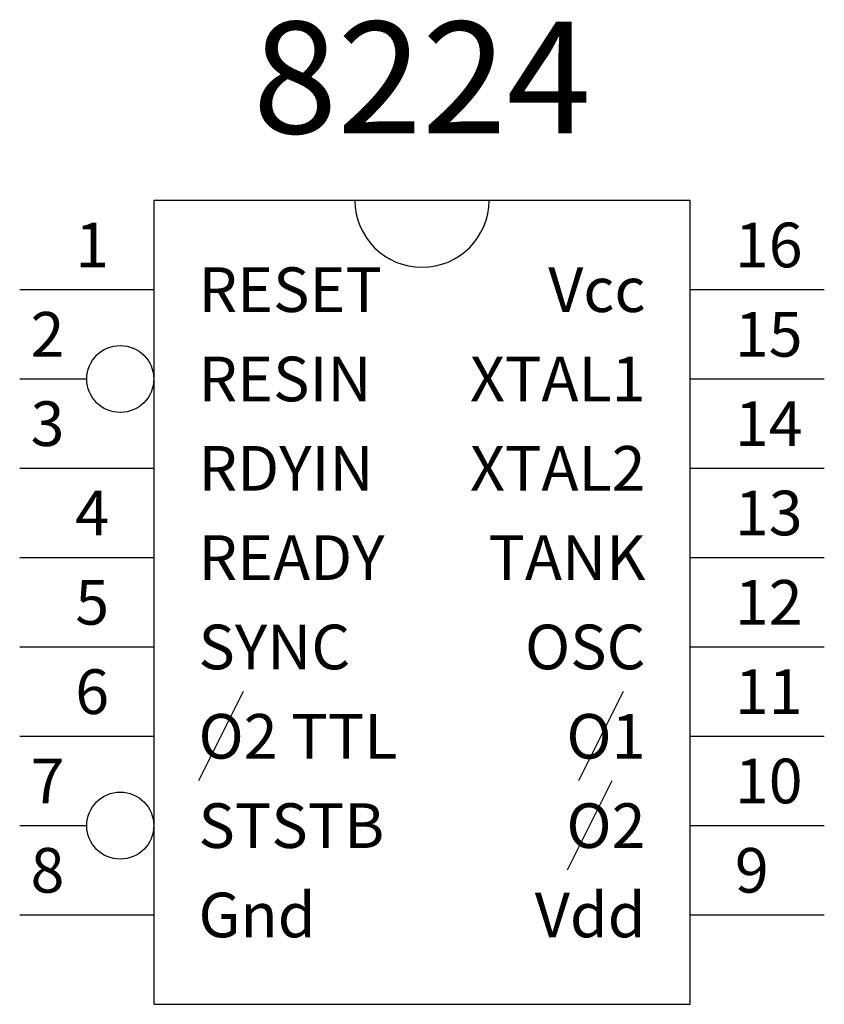
# Model space of a CAD drawing. Extents: x 3.6 to 5.4, y 2.4 to 4.6.
import ezdxf
from ezdxf.enums import TextEntityAlignment as Align

# ---------------------------------------------------------------- set-up
doc = ezdxf.new("R2010")
doc.units = 0
doc.layers.get('0').update_dxf_attribs({"linetype": 'CONTINUOUS'})

msp = doc.modelspace()

# ---------------------------------------------------------------- linework, layer by layer
at = {"color": 0}
for p, q in [((3.9, 4.2), (3.9, 2.4)), ((5.1, 4.2), (3.9, 4.2)), ((5.1, 2.4), (5.1, 4.2)), ((3.6, 4), (3.9, 4)), ((5.1, 4), (5.4, 4)), ((3.6, 3.8), (3.75, 3.8)), ((5.1, 3.8), (5.4, 3.8)), ((3.6, 3.6), (3.9, 3.6)), ((5.1, 3.6), (5.4, 3.6)), ((3.6, 3.4), (3.9, 3.4)), ((5.1, 3.4), (5.4, 3.4)), ((3.6, 3.2), (3.9, 3.2)), ((5.1, 3.2), (5.4, 3.2)), ((4.1, 3.1), (4, 2.9)), ((4.95, 3.1), (4.85, 2.9)), ((3.6, 3), (3.9, 3)), ((5.1, 3), (5.4, 3)), ((4.925, 2.9), (4.825, 2.7)), ((3.6, 2.8), (3.75, 2.8)), ((5.1, 2.8), (5.4, 2.8)), ((3.6, 2.6), (3.9, 2.6)), ((5.1, 2.6), (5.4, 2.6)), ((3.9, 2.4), (5.1, 2.4))]:
    msp.add_line(p, q, dxfattribs=at)
for centre in [(3.825, 3.8), (3.825, 2.8)]:
    msp.add_circle(centre, 0.075, dxfattribs=at)
msp.add_arc((4.5, 4.2), 0.15, 180, 0, dxfattribs=at)

# ---------------------------------------------------------------- texts
msp.add_text('8224', height=0.25, dxfattribs=at).set_placement((4.5, 4.35), align=Align.CENTER)
for s, p in [('1', (3.8, 4.05)), ('Vcc', (5, 3.95)), ('2', (3.7, 3.85)), ('XTAL1', (5, 3.75)), ('3', (3.7, 3.65)), ('XTAL2', (5, 3.55)), ('4', (3.8, 3.45)), ('TANK', (5, 3.35)), ('5', (3.8, 3.25)), ('OSC', (5, 3.15)), ('6', (3.8, 3.05)), ('O1', (5, 2.95)), ('7', (3.7, 2.85)), ('O2', (5, 2.75)), ('8', (3.7, 2.65)), ('Vdd', (5, 2.55))]:
    msp.add_text(s, height=0.1, dxfattribs=at).set_placement(p, align=Align.RIGHT)
for s, p in [('16', (5.2, 4.05)), ('RESET', (4, 3.95)), ('15', (5.2, 3.85)), ('RESIN', (4, 3.75)), ('14', (5.2, 3.65)), ('RDYIN', (4, 3.55)), ('13', (5.2, 3.45)), ('READY', (4, 3.35)), ('12', (5.2, 3.25)), ('SYNC', (4, 3.15)), ('11', (5.2, 3.05)), ('O2 TTL', (4, 2.95)), ('10', (5.2, 2.85)), ('STSTB', (4, 2.75)), ('9', (5.2, 2.65)), ('Gnd', (4, 2.55))]:
    msp.add_text(s, height=0.1, dxfattribs=at).set_placement(p)

doc.saveas('drawing.dxf')
